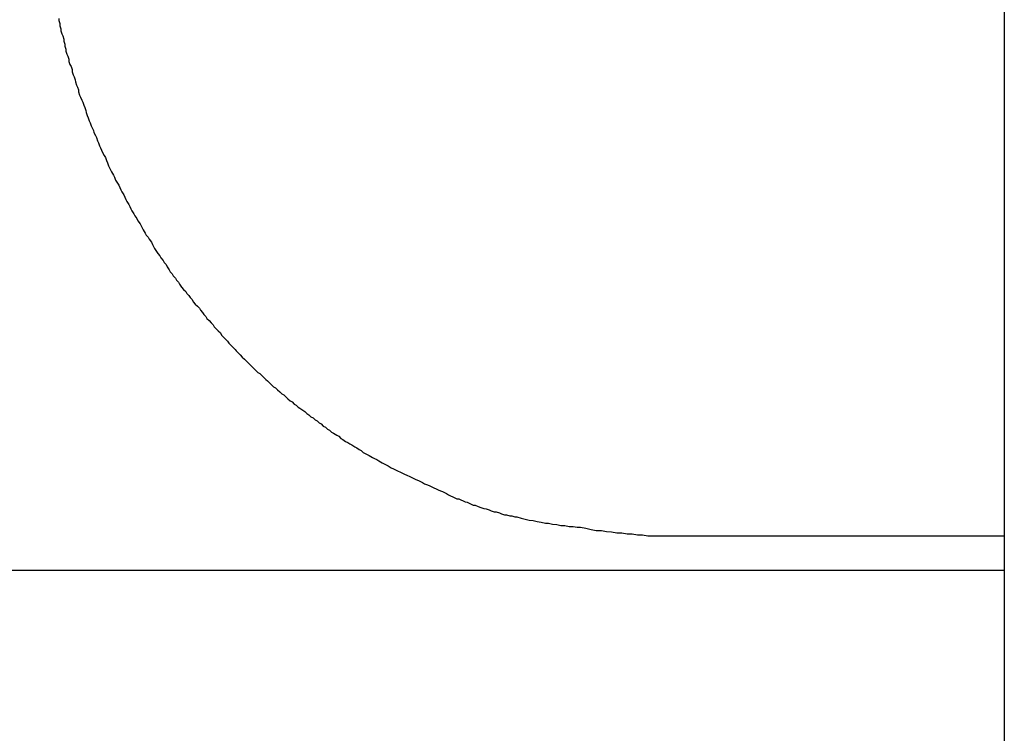
# Model space of a CAD drawing. Extents: x -39.7 to 39.7, y -14.7 to 14.7.
# Drawn here: x -8.1 to -7.8, y 6.8 to 7 of the extents above; entities that cross this region are included whole.
import ezdxf

# ---------------------------------------------------------------- set-up
doc = ezdxf.new("R2010")
doc.units = 0
doc.layers.get('0').update_dxf_attribs({"linetype": 'CONTINUOUS'})

msp = doc.modelspace()

# ---------------------------------------------------------------- linework, layer by layer
at = {"color": 0}
for points in [[(-7.8309, 13.8969), (-7.8309, -7.5195)], [(-7.8309, 13.8969), (-7.8309, -7.5195)], [(-7.8309, 13.8969), (-7.8309, -7.5195)], [(-7.8309, 13.8969), (-7.8309, -7.5195)], [(-7.8309, 13.8969), (-7.8309, -7.5195)], [(-7.8309, 13.8969), (-7.8309, -7.5195)], [(-7.8309, 13.8969), (-7.8309, -7.5195)], [(-7.8309, 13.8969), (-7.8309, -7.5195)], [(-7.8309, 13.8969), (-7.8309, -7.5195)], [(-7.8309, 13.8969), (-7.8309, -7.5195)], [(-7.8309, 13.8969), (-7.8309, -7.5195)], [(-7.8309, 13.8969), (-7.8309, -7.5195)], [(-7.8309, 13.8969), (-7.8309, -7.5195)], [(-7.8309, 13.8969), (-7.8309, -7.5195)], [(-7.8309, 13.8969), (-7.8309, -7.5195)], [(-7.8309, 13.8969), (-7.8309, -7.5195)], [(-7.8309, 13.8969), (-7.8309, -7.5195)], [(-7.8309, 13.8969), (-7.8309, -7.5195)], [(-7.8309, 13.8969), (-7.8309, -7.5195)], [(-7.8309, 13.8969), (-7.8309, -7.5195)], [(-7.8309, 13.8969), (-7.8309, -7.5195)], [(-8.1064, 7.0362), (-8.1064, 7.0356), (-8.1061, 7.0347), (-8.1061, 7.0341), (-8.1058, 7.0332), (-8.1058, 7.0326), (-8.1055, 7.0317), (-8.1052, 7.0311), (-8.1049, 7.0302), (-8.1049, 7.0296), (-8.1046, 7.0287), (-8.1046, 7.0281), (-8.1043, 7.0273), (-8.1043, 7.0267), (-8.1043, 7.0267), (-8.104, 7.0258), (-8.1037, 7.0252), (-8.1034, 7.0243), (-8.1034, 7.0237), (-8.1031, 7.0228), (-8.1028, 7.0222), (-8.1025, 7.0213), (-8.1025, 7.0207), (-8.1022, 7.0198), (-8.1019, 7.0192), (-8.1016, 7.0183), (-8.1015, 7.0177), (-8.1012, 7.0168), (-8.1009, 7.0162), (-8.1006, 7.0154), (-8.1006, 7.0148), (-8.1006, 7.0148), (-8.1003, 7.0139), (-8.1, 7.0133), (-8.0997, 7.0124), (-8.0994, 7.0118), (-8.0991, 7.0109), (-8.0988, 7.0103), (-8.0985, 7.0094), (-8.0984, 7.0088), (-8.0981, 7.0079), (-8.0978, 7.0073), (-8.0975, 7.0064), (-8.0972, 7.0058), (-8.0969, 7.0049), (-8.0966, 7.0043), (-8.0963, 7.0036), (-8.0962, 7.003), (-8.0962, 7.003), (-8.0957, 7.0021), (-8.0954, 7.0015), (-8.0951, 7.0006), (-8.0948, 7), (-8.0945, 6.9991), (-8.0942, 6.9985), (-8.0939, 6.9978), (-8.0936, 6.9972), (-8.0931, 6.9963), (-8.0928, 6.9957), (-8.0925, 6.9948), (-8.0922, 6.9942), (-8.0919, 6.9933), (-8.0916, 6.9927), (-8.0913, 6.9921), (-8.091, 6.9915), (-8.091, 6.9915), (-8.0904, 6.9906), (-8.0901, 6.99), (-8.0898, 6.9891), (-8.0895, 6.9885), (-8.0889, 6.9876), (-8.0886, 6.987), (-8.0883, 6.9863), (-8.088, 6.9857), (-8.0874, 6.9848), (-8.0871, 6.9842), (-8.0868, 6.9835), (-8.0865, 6.9829), (-8.086, 6.982), (-8.0857, 6.9814), (-8.0854, 6.9808), (-8.0851, 6.9802), (-8.0851, 6.9802), (-8.0845, 6.9793), (-8.0842, 6.9787), (-8.0836, 6.9779), (-8.0833, 6.9773), (-8.0827, 6.9764), (-8.0824, 6.9758), (-8.0821, 6.9752), (-8.0818, 6.9746), (-8.0812, 6.9737), (-8.0809, 6.9731), (-8.0803, 6.9725), (-8.08, 6.9719), (-8.0794, 6.971), (-8.0791, 6.9704), (-8.0788, 6.9698), (-8.0785, 6.9692), (-8.0785, 6.9692), (-8.0779, 6.9683), (-8.0775, 6.9677), (-8.0769, 6.9671), (-8.0766, 6.9665), (-8.076, 6.9657), (-8.0757, 6.9651), (-8.0751, 6.9645), (-8.0748, 6.9639), (-8.0742, 6.963), (-8.0739, 6.9624), (-8.0733, 6.9618), (-8.073, 6.9612), (-8.0724, 6.9606), (-8.0721, 6.96), (-8.0715, 6.9594), (-8.0712, 6.9588), (-8.0712, 6.9588), (-8.0706, 6.9579), (-8.07, 6.9573), (-8.0694, 6.9567), (-8.0691, 6.9561), (-8.0685, 6.9555), (-8.0681, 6.9549), (-8.0675, 6.9543), (-8.0672, 6.9537), (-8.0666, 6.953), (-8.066, 6.9524), (-8.0654, 6.9518), (-8.0651, 6.9512), (-8.0645, 6.9506), (-8.0641, 6.95), (-8.0635, 6.9494), (-8.0632, 6.9488), (-8.0632, 6.9488), (-8.0626, 6.9482), (-8.062, 6.9476), (-8.0614, 6.947), (-8.0611, 6.9464), (-8.0605, 6.9458), (-8.0599, 6.9452), (-8.0593, 6.9446), (-8.059, 6.944), (-8.0584, 6.9434), (-8.0578, 6.9428), (-8.0572, 6.9422), (-8.0568, 6.9416), (-8.0562, 6.941), (-8.0556, 6.9404), (-8.055, 6.9398), (-8.0547, 6.9394), (-8.0547, 6.9394), (-8.0541, 6.9388), (-8.0535, 6.9382), (-8.0529, 6.9376), (-8.0523, 6.937), (-8.0517, 6.9364), (-8.0511, 6.9358), (-8.0505, 6.9352), (-8.0502, 6.9349), (-8.0496, 6.9343), (-8.049, 6.9337), (-8.0484, 6.9331), (-8.0478, 6.9328), (-8.0472, 6.9322), (-8.0466, 6.9316), (-8.046, 6.931), (-8.0456, 6.9307), (-8.0456, 6.9307), (-8.045, 6.9301), (-8.0444, 6.9295), (-8.0438, 6.9289), (-8.0432, 6.9286), (-8.0426, 6.928), (-8.042, 6.9275), (-8.0414, 6.9269), (-8.0408, 6.9266), (-8.0402, 6.926), (-8.0396, 6.9254), (-8.039, 6.9248), (-8.0384, 6.9245), (-8.0378, 6.9239), (-8.0372, 6.9236), (-8.0366, 6.923), (-8.0361, 6.9227), (-8.0361, 6.9227), (-8.0353, 6.9221), (-8.0347, 6.9217), (-8.0341, 6.9211), (-8.0335, 6.9208), (-8.0329, 6.9202), (-8.0323, 6.9199), (-8.0317, 6.9193), (-8.0311, 6.919), (-8.0305, 6.9184), (-8.0299, 6.9181), (-8.0293, 6.9175), (-8.0287, 6.9172), (-8.0281, 6.9166), (-8.0275, 6.9163), (-8.0269, 6.9157), (-8.0263, 6.9154), (-8.0263, 6.9154), (-8.0254, 6.9148), (-8.0248, 6.9145), (-8.0242, 6.9139), (-8.0236, 6.9136), (-8.0228, 6.913), (-8.0222, 6.9127), (-8.0216, 6.9123), (-8.021, 6.912), (-8.0201, 6.9114), (-8.0195, 6.9111), (-8.0189, 6.9107), (-8.0183, 6.9104), (-8.0177, 6.9098), (-8.0171, 6.9095), (-8.0165, 6.9092), (-8.0159, 6.9089), (-8.0159, 6.9089), (-8.015, 6.9083), (-8.0144, 6.908), (-8.0137, 6.9077), (-8.0131, 6.9074), (-8.0122, 6.9068), (-8.0116, 6.9065), (-8.011, 6.9062), (-8.0104, 6.9059), (-8.0095, 6.9053), (-8.0089, 6.905), (-8.0083, 6.9047), (-8.0077, 6.9044), (-8.0068, 6.9041), (-8.0062, 6.9038), (-8.0056, 6.9035), (-8.005, 6.9032), (-8.005, 6.9032), (-8.0041, 6.9028), (-8.0035, 6.9025), (-8.0029, 6.9022), (-8.0023, 6.9019), (-8.0016, 6.9016), (-8.001, 6.9013), (-8.0004, 6.901), (-7.9998, 6.9007), (-7.9989, 6.9004), (-7.9983, 6.9001), (-7.9977, 6.8998), (-7.9971, 6.8995), (-7.9964, 6.8992), (-7.9958, 6.8989), (-7.9952, 6.8986), (-7.9946, 6.8984), (-7.9946, 6.8984), (-7.994, 6.8981), (-7.9934, 6.8978), (-7.9928, 6.8975), (-7.9922, 6.8972), (-7.9916, 6.8969), (-7.991, 6.8966), (-7.9904, 6.8963), (-7.9898, 6.8963), (-7.9892, 6.896), (-7.9886, 6.8957), (-7.988, 6.8954), (-7.9874, 6.8953), (-7.9868, 6.895), (-7.9862, 6.8947), (-7.9856, 6.8944), (-7.9851, 6.8944), (-7.9851, 6.8944), (-7.9842, 6.8941), (-7.9834, 6.8938), (-7.9825, 6.8935), (-7.9819, 6.8934), (-7.981, 6.8931), (-7.9804, 6.8928), (-7.9795, 6.8925), (-7.9789, 6.8925), (-7.978, 6.8922), (-7.9774, 6.8919), (-7.9765, 6.8916), (-7.9759, 6.8916), (-7.975, 6.8913), (-7.9744, 6.8913), (-7.9735, 6.891), (-7.9729, 6.891), (-7.9729, 6.891), (-7.9717, 6.8907), (-7.9705, 6.8904), (-7.9693, 6.8901), (-7.9682, 6.89), (-7.967, 6.8897), (-7.9658, 6.8895), (-7.9646, 6.8892), (-7.9637, 6.8892), (-7.9625, 6.8889), (-7.9613, 6.8888), (-7.9601, 6.8885), (-7.9589, 6.8885), (-7.9577, 6.8882), (-7.9565, 6.8882), (-7.9553, 6.888), (-7.9544, 6.888), (-7.9544, 6.888), (-7.9528, 6.8877), (-7.9513, 6.8874), (-7.9498, 6.8871), (-7.9483, 6.8871), (-7.9468, 6.8868), (-7.9453, 6.8867), (-7.9438, 6.8864), (-7.9423, 6.8864), (-7.9408, 6.8861), (-7.9393, 6.8861), (-7.9378, 6.8858), (-7.9363, 6.8858), (-7.9348, 6.8855), (-7.9333, 6.8855), (-7.9318, 6.8855), (-7.9303, 6.8855)], [(-7.9303, 6.8855), (-7.9303, 6.8855)], [(-7.9303, 6.8855), (-7.8309, 6.8855)], [(-7.9303, 6.8855), (-7.8309, 6.8855)], [(-7.9303, 6.8855), (-7.8309, 6.8855)], [(-7.9303, 6.8855), (-7.8309, 6.8855)], [(-7.9303, 6.8855), (-7.8309, 6.8855)], [(-7.9303, 6.8855), (-7.8309, 6.8855)], [(-7.9303, 6.8855), (-7.8309, 6.8855)], [(-7.9303, 6.8855), (-7.8309, 6.8855)], [(-7.9303, 6.8855), (-7.8309, 6.8855)], [(-7.9303, 6.8855), (-7.8309, 6.8855)], [(-7.9303, 6.8855), (-7.8309, 6.8855)], [(-7.9303, 6.8855), (-7.8309, 6.8855)], [(-7.9303, 6.8855), (-7.8309, 6.8855)], [(-7.9303, 6.8855), (-7.8309, 6.8855)], [(-7.9303, 6.8855), (-7.8309, 6.8855)], [(-7.9303, 6.8855), (-7.8309, 6.8855)], [(-7.9303, 6.8855), (-7.8309, 6.8855)], [(-7.9303, 6.8855), (-7.8309, 6.8855)], [(-7.9303, 6.8855), (-7.8309, 6.8855)], [(-7.9303, 6.8855), (-7.8309, 6.8855)], [(-7.9303, 6.8855), (-7.8309, 6.8855)], [(-7.8309, 6.8855), (-7.8309, 6.8855)], [(-11.2057, 6.8755), (-7.8309, 6.8755)], [(-11.2057, 6.8755), (-7.8309, 6.8755)], [(-11.2057, 6.8755), (-7.8309, 6.8755)], [(-11.2057, 6.8755), (-7.8309, 6.8755)], [(-11.2057, 6.8755), (-7.8309, 6.8755)], [(-11.2057, 6.8755), (-7.8309, 6.8755)], [(-11.2057, 6.8755), (-7.8309, 6.8755)], [(-11.2057, 6.8755), (-7.8309, 6.8755)], [(-11.2057, 6.8755), (-7.8309, 6.8755)], [(-11.2057, 6.8755), (-7.8309, 6.8755)], [(-11.2057, 6.8755), (-7.8309, 6.8755)], [(-11.2057, 6.8755), (-7.8309, 6.8755)], [(-11.2057, 6.8755), (-7.8309, 6.8755)], [(-11.2057, 6.8755), (-7.8309, 6.8755)], [(-11.2057, 6.8755), (-7.8309, 6.8755)], [(-11.2057, 6.8755), (-7.8309, 6.8755)], [(-11.2057, 6.8755), (-7.8309, 6.8755)], [(-11.2057, 6.8755), (-7.8309, 6.8755)], [(-11.2057, 6.8755), (-7.8309, 6.8755)], [(-11.2057, 6.8755), (-7.8309, 6.8755)], [(-11.2057, 6.8755), (-7.8309, 6.8755)], [(-7.8309, 6.8755), (-7.8309, 6.8755)]]:
    msp.add_lwpolyline(points, dxfattribs=at)

doc.saveas('drawing.dxf')
